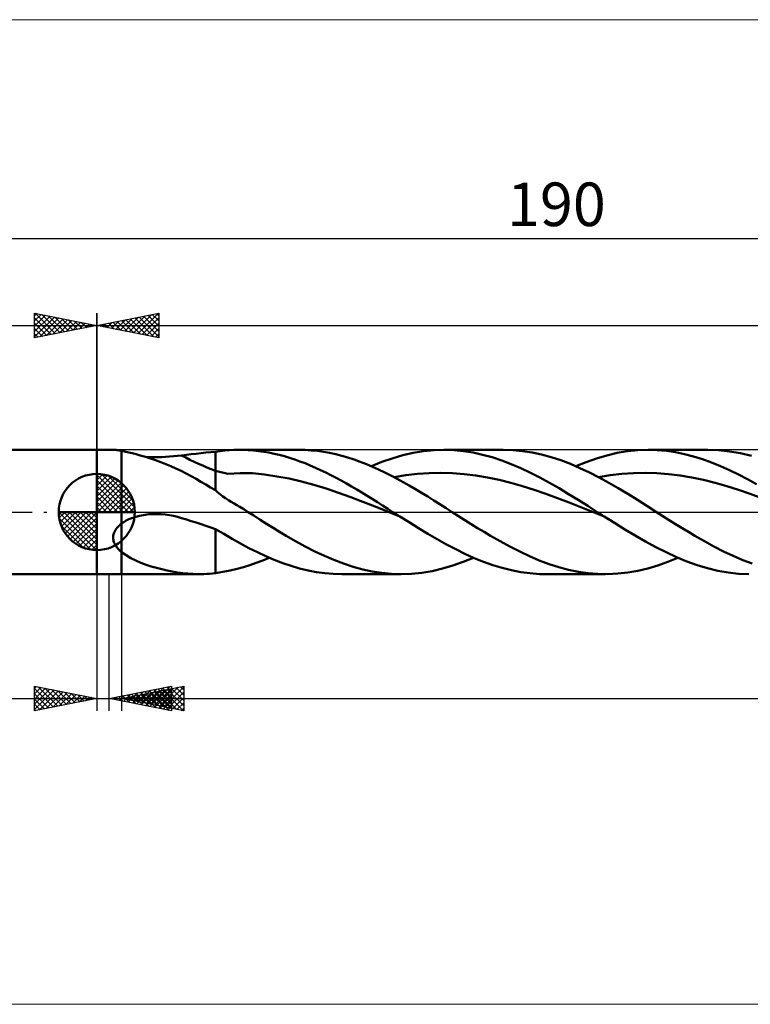
# Model space of a CAD drawing. Units: millimetres. Extents: x -90 to 271, y -40 to 40.
# Drawn here: x -6 to 53, y -40 to 40 of the extents above; entities that cross this region are included whole.
import ezdxf
from ezdxf.enums import TextEntityAlignment as Align

# ---------------------------------------------------------------- set-up
doc = ezdxf.new("R2010")
doc.units = ezdxf.units.MM
doc.header["$LTSCALE"] = 4.7
doc.linetypes.add('cc_dim_arrow', pattern=[0])
doc.linetypes.add('LONGDASH_DASH', pattern=[0.85, 0.4, -0.2, 0.05, -0.2])
for name, color, linetype in [('1', 4, 'CONTINUOUS'), ('2', 7, 'CONTINUOUS'), ('4', 2, 'LONGDASH_DASH'), ('CUT', 1, 'CONTINUOUS'), ('INFTOTAL', 9, 'CONTINUOUS'), ('NOCUT', 7, 'CONTINUOUS'), ('SK1', 4, 'CONTINUOUS'), ('SK2', 7, 'CONTINUOUS'), ('SK4', 2, 'LONGDASH_DASH')]:
    doc.layers.add(name, color=color, linetype=linetype)
doc.styles.get("Standard").update_dxf_attribs({"font": 'Monospac821 BT'})

msp = doc.modelspace()

# ---------------------------------------------------------------- linework, layer by layer
at = {"color": 4, "linetype": 'cc_dim_arrow'}
for p, q in [((0, 2.983), (0.077, 3.06)), ((0, 2.55), (0.474, 3.024)), ((0, 2.983), (2.983, 0)), ((0, 2.117), (0.83, 2.946)), ((0, 1.684), (1.153, 2.836)), ((0, 1.25), (1.447, 2.698)), ((0, 2.55), (2.55, 0)), ((0, 0.817), (1.717, 2.534)), ((0.377, 3.039), (3.039, 0.377)), ((0.932, 2.917), (2.917, 0.932)), ((1.82, 2.462), (2.462, 1.82)), ((0, 0.384), (1.964, 2.349)), ((0, 2.117), (2.117, 0)), ((0, 1.684), (1.684, 0)), ((0.049, 0), (2.189, 2.14)), ((0.482, 0), (2.392, 1.91)), ((0.915, 0), (2.574, 1.659)), ((0, 1.25), (1.25, 0)), ((0, 0.817), (0.817, 0)), ((1.348, 0), (2.731, 1.383)), ((1.781, 0), (2.864, 1.082)), ((-3.06, -0.077), (-2.983, 0)), ((-3.024, -0.474), (-2.55, 0)), ((-2.946, -0.83), (-2.117, 0)), ((-2.836, -1.153), (-1.684, 0)), ((-2.698, -1.447), (-1.25, 0)), ((-2.647, 0), (0, -2.647)), ((-2.534, -1.717), (-0.817, 0)), ((-2.349, -1.964), (-0.384, 0)), ((-2.214, 0), (0, -2.214)), ((-1.781, 0), (0, -1.781)), ((-1.348, 0), (0, -1.348)), ((-0.915, 0), (0, -0.915)), ((-0.482, 0), (0, -0.482)), ((-0.049, 0), (0, -0.049)), ((0, 0.384), (0.384, 0)), ((2.214, 0), (2.968, 0.754)), ((2.647, 0), (3.037, 0.39)), ((-3.062, -0.019), (-0.019, -3.062)), ((-3.021, -0.492), (-0.492, -3.021)), ((-2.14, -2.189), (0, -0.049)), ((-1.91, -2.392), (0, -0.482)), ((-2.863, -1.084), (-1.084, -2.863)), ((-1.659, -2.574), (0, -0.915)), ((-1.383, -2.731), (0, -1.348)), ((-1.082, -2.864), (0, -1.781)), ((-0.754, -2.968), (0, -2.214)), ((-0.39, -3.037), (0, -2.647))]:
    msp.add_line(p, q, dxfattribs=at)
at = {"layer": '1', "color": 4, "linetype": 'CONTINUOUS', "lineweight": 50}
for p, q in [((0, 5), (1.417, 5)), ((0, -5), (0, 5)), ((1.457, 4.999), (1.418, 5)), ((1.502, 4.996), (1.457, 4.999)), ((1.552, 4.992), (1.502, 4.996)), ((1.607, 4.986), (1.552, 4.992)), ((1.665, 4.978), (1.607, 4.986)), ((1.727, 4.969), (1.665, 4.978)), ((1.792, 4.959), (1.727, 4.969)), ((1.86, 4.947), (1.792, 4.959)), ((1.929, 4.935), (1.86, 4.947)), ((2, 4.922), (1.929, 4.935)), ((2.346, 4.85), (2, 4.922)), ((2, -5), (2, 4.922)), ((2.716, 4.764), (2.346, 4.85)), ((3.104, 4.666), (2.716, 4.764)), ((8.394, 4.735), (8.785, 4.776)), ((8.785, 4.776), (9.173, 4.815)), ((9.173, 4.815), (9.56, 4.851)), ((9.56, 4.851), (9.933, 4.9)), ((9.56, 3.323), (9.56, 4.851)), ((9.933, 4.9), (10.303, 4.941)), ((10.303, 4.941), (10.67, 4.971)), ((10.67, 4.971), (11.036, 4.991)), ((11.036, 4.991), (11.403, 5)), ((11.775, 4.997), (11.403, 5)), ((11.499, 5), (16.277, 5)), ((12.193, 4.98), (11.775, 4.997)), ((12.61, 4.95), (12.193, 4.98)), ((13.025, 4.906), (12.61, 4.95)), ((13.441, 4.848), (13.025, 4.906)), ((13.857, 4.776), (13.441, 4.848)), ((14.272, 4.691), (13.857, 4.776)), ((16.77, 4.99), (16.277, 5)), ((17.264, 4.96), (16.77, 4.99)), ((17.758, 4.911), (17.264, 4.96)), ((18.251, 4.843), (17.758, 4.911)), ((18.744, 4.755), (18.251, 4.843)), ((19.238, 4.649), (18.744, 4.755)), ((24.632, 4.561), (25.472, 4.754)), ((25.472, 4.754), (26.312, 4.892)), ((26.312, 4.892), (27.152, 4.974)), ((27.152, 4.974), (27.992, 5)), ((27.948, 5), (32.727, 5)), ((28.76, 4.973), (27.992, 5)), ((29.529, 4.899), (28.76, 4.973)), ((30.297, 4.778), (29.529, 4.899)), ((31.065, 4.611), (30.297, 4.778)), ((33.499, 4.976), (32.727, 5)), ((34.27, 4.904), (33.499, 4.976)), ((35.042, 4.784), (34.27, 4.904)), ((35.813, 4.619), (35.042, 4.784)), ((41.897, 4.749), (42.731, 4.888)), ((42.731, 4.888), (43.564, 4.972)), ((43.564, 4.972), (44.398, 5)), ((45.124, 4.979), (44.398, 5)), ((44.399, 5), (49.178, 5)), ((45.85, 4.915), (45.124, 4.979)), ((46.575, 4.809), (45.85, 4.915)), ((47.301, 4.662), (46.575, 4.809)), ((50.059, 4.969), (49.178, 5)), ((50.939, 4.875), (50.059, 4.969)), ((51.82, 4.72), (50.939, 4.875)), ((3.507, 4.555), (3.104, 4.666)), ((3.916, 4.434), (3.507, 4.555)), ((4.219, 4.42), (3.912, 4.436)), ((4.322, 4.305), (3.916, 4.434)), ((4.539, 4.411), (4.219, 4.42)), ((4.732, 4.165), (4.322, 4.305)), ((4.869, 4.41), (4.539, 4.411)), ((5.145, 4.015), (4.732, 4.165)), ((4.869, 4.41), (5.199, 4.417)), ((5.556, 3.855), (5.145, 4.015)), ((5.199, 4.417), (5.527, 4.432)), ((5.527, 4.432), (5.854, 4.453)), ((5.854, 4.453), (6.179, 4.481)), ((6.179, 4.481), (6.502, 4.514)), ((6.502, 4.514), (6.822, 4.551)), ((6.822, 4.551), (7.215, 4.6)), ((7.215, 4.6), (7.609, 4.647)), ((7.609, 4.647), (8.002, 4.692)), ((8.002, 4.692), (8.394, 4.735)), ((14.689, 4.593), (14.272, 4.691)), ((15.105, 4.482), (14.689, 4.593)), ((15.52, 4.359), (15.105, 4.482)), ((15.935, 4.223), (15.52, 4.359)), ((16.351, 4.075), (15.935, 4.223)), ((16.767, 3.916), (16.351, 4.075)), ((19.731, 4.524), (19.238, 4.649)), ((20.224, 4.382), (19.731, 4.524)), ((20.718, 4.222), (20.224, 4.382)), ((21.211, 4.045), (20.718, 4.222)), ((21.705, 3.853), (21.211, 4.045)), ((22.112, 3.682), (22.952, 4.022)), ((22.952, 4.022), (23.792, 4.316)), ((23.792, 4.316), (24.632, 4.561)), ((31.834, 4.401), (31.065, 4.611)), ((32.602, 4.148), (31.834, 4.401)), ((33.37, 3.855), (32.602, 4.148)), ((36.585, 4.409), (35.813, 4.619)), ((37.354, 4.157), (36.585, 4.409)), ((38.124, 3.865), (37.354, 4.157)), ((38.563, 3.682), (39.397, 4.02)), ((39.397, 4.02), (40.23, 4.312)), ((40.23, 4.312), (41.064, 4.556)), ((41.064, 4.556), (41.897, 4.749)), ((48.027, 4.476), (47.301, 4.662)), ((48.753, 4.251), (48.027, 4.476)), ((49.478, 3.99), (48.753, 4.251)), ((50.204, 3.695), (49.478, 3.99)), ((52.701, 4.505), (51.82, 4.72)), ((5.968, 3.682), (5.556, 3.855)), ((6.378, 3.498), (5.968, 3.682)), ((6.785, 3.304), (6.378, 3.498)), ((7.19, 3.098), (6.785, 3.304)), ((10.546, 3.061), (9.56, 3.323)), ((9.56, 1.744), (9.56, 3.323)), ((17.182, 3.747), (16.767, 3.916)), ((17.598, 3.566), (17.182, 3.747)), ((18.014, 3.376), (17.598, 3.566)), ((18.43, 3.176), (18.014, 3.376)), ((18.845, 2.967), (18.43, 3.176)), ((22.198, 3.645), (21.705, 3.853)), ((22.691, 3.423), (22.198, 3.645)), ((23.185, 3.188), (22.691, 3.423)), ((23.678, 2.94), (23.185, 3.188)), ((34.139, 3.526), (33.37, 3.855)), ((34.907, 3.163), (34.139, 3.526)), ((38.895, 3.536), (38.124, 3.865)), ((39.666, 3.172), (38.895, 3.536)), ((40.437, 2.779), (39.666, 3.172)), ((50.93, 3.369), (50.204, 3.695)), ((51.656, 3.013), (50.93, 3.369)), ((0, 0), (0, 3.062)), ((7.594, 2.882), (7.19, 3.098)), ((7.992, 2.66), (7.594, 2.882)), ((8.383, 2.434), (7.992, 2.66)), ((8.772, 2.206), (8.383, 2.434)), ((10.546, 3.061), (11.535, 3.125)), ((12.528, 3.124), (11.535, 3.125)), ((13.515, 3.005), (12.528, 3.124)), ((14.504, 2.867), (13.515, 3.005)), ((15.494, 2.685), (14.504, 2.867)), ((16.483, 2.455), (15.494, 2.685)), ((17.472, 2.188), (16.483, 2.455)), ((19.261, 2.75), (18.845, 2.967)), ((19.677, 2.525), (19.261, 2.75)), ((20.093, 2.293), (19.677, 2.525)), ((24.172, 2.68), (23.678, 2.94)), ((23.93, 2.808), (24.87, 2.958)), ((24.666, 2.409), (24.172, 2.68)), ((25.159, 2.129), (24.666, 2.409)), ((24.87, 2.958), (25.81, 3.066)), ((25.81, 3.066), (26.75, 3.13)), ((26.75, 3.13), (27.689, 3.149)), ((28.629, 3.123), (27.689, 3.149)), ((29.569, 3.052), (28.629, 3.123)), ((30.508, 2.938), (29.569, 3.052)), ((31.448, 2.782), (30.508, 2.938)), ((32.388, 2.586), (31.448, 2.782)), ((33.328, 2.353), (32.388, 2.586)), ((35.676, 2.769), (34.907, 3.163)), ((36.444, 2.349), (35.676, 2.769)), ((40.381, 2.808), (41.32, 2.958)), ((41.208, 2.358), (40.437, 2.779)), ((41.32, 2.958), (42.26, 3.066)), ((42.26, 3.066), (43.2, 3.13)), ((43.2, 3.13), (44.14, 3.149)), ((45.079, 3.123), (44.14, 3.149)), ((46.019, 3.053), (45.079, 3.123)), ((46.959, 2.938), (46.019, 3.053)), ((47.899, 2.782), (46.959, 2.938)), ((48.839, 2.586), (47.899, 2.782)), ((49.778, 2.353), (48.839, 2.586)), ((52.382, 2.632), (51.656, 3.013)), ((53.108, 2.229), (52.382, 2.632)), ((9.163, 1.975), (8.772, 2.206)), ((9.56, 1.744), (9.163, 1.975)), ((9.754, 1.576), (9.56, 1.744)), ((18.461, 1.886), (17.472, 2.188)), ((19.45, 1.555), (18.461, 1.886)), ((20.509, 2.055), (20.093, 2.293)), ((20.925, 1.811), (20.509, 2.055)), ((21.34, 1.562), (20.925, 1.811)), ((25.653, 1.841), (25.159, 2.129)), ((26.146, 1.546), (25.653, 1.841)), ((34.267, 2.086), (33.328, 2.353)), ((35.207, 1.79), (34.267, 2.086)), ((36.147, 1.468), (35.207, 1.79)), ((37.212, 1.907), (36.444, 2.349)), ((37.981, 1.447), (37.212, 1.907)), ((41.979, 1.914), (41.208, 2.358)), ((42.751, 1.452), (41.979, 1.914)), ((50.718, 2.086), (49.778, 2.353)), ((51.658, 1.79), (50.718, 2.086)), ((52.598, 1.468), (51.658, 1.79)), ((9.954, 1.413), (9.754, 1.576)), ((10.16, 1.255), (9.954, 1.413)), ((10.372, 1.103), (10.16, 1.255)), ((10.596, 0.955), (10.372, 1.103)), ((10.823, 0.811), (10.596, 0.955)), ((11.049, 0.673), (10.823, 0.811)), ((20.44, 1.198), (19.45, 1.555)), ((21.429, 0.823), (20.44, 1.198)), ((21.756, 1.308), (21.34, 1.562)), ((22.418, 0.434), (21.429, 0.823)), ((22.172, 1.051), (21.756, 1.308)), ((22.588, 0.791), (22.172, 1.051)), ((26.639, 1.244), (26.146, 1.546)), ((27.134, 0.937), (26.639, 1.244)), ((27.627, 0.627), (27.134, 0.937)), ((37.087, 1.125), (36.147, 1.468)), ((38.026, 0.766), (37.087, 1.125)), ((38.749, 0.972), (37.981, 1.447)), ((39.518, 0.488), (38.749, 0.972)), ((43.521, 0.976), (42.751, 1.452)), ((44.293, 0.491), (43.521, 0.976)), ((53.538, 1.125), (52.598, 1.468)), ((0, 0), (-3.062, 0)), ((0, 0), (3.062, 0)), ((0, -3.062), (0, 0)), ((11.277, 0.539), (11.049, 0.673)), ((11.515, 0.403), (11.277, 0.539)), ((11.828, 0.22), (11.515, 0.403)), ((12.183, 0), (11.828, 0.22)), ((12.634, -0.293), (12.183, 0)), ((23.407, 0.04), (22.418, 0.434)), ((23.004, 0.528), (22.588, 0.791)), ((23.42, 0.265), (23.004, 0.528)), ((24.396, -0.357), (23.407, 0.04)), ((23.836, 0), (23.42, 0.265)), ((23.929, -0.059), (23.836, 0)), ((28.121, 0.314), (27.627, 0.627)), ((28.614, 0), (28.121, 0.314)), ((29.127, -0.326), (28.614, 0)), ((38.966, 0.396), (38.026, 0.766)), ((39.906, 0.02), (38.966, 0.396)), ((40.286, 0), (39.518, 0.488)), ((40.845, -0.356), (39.906, 0.02)), ((40.379, -0.059), (40.286, 0)), ((45.065, 0), (44.293, 0.491)), ((45.577, -0.326), (45.065, 0)), ((2.18, -0.805), (2.377, -0.69)), ((2.377, -0.69), (2.592, -0.585)), ((2.592, -0.585), (2.822, -0.49)), ((2.822, -0.49), (3.067, -0.406)), ((3.067, -0.406), (3.328, -0.332)), ((3.328, -0.332), (3.605, -0.271)), ((3.605, -0.271), (3.896, -0.222)), ((3.896, -0.222), (4.201, -0.187)), ((4.201, -0.187), (4.518, -0.168)), ((4.518, -0.168), (4.846, -0.165)), ((5.18, -0.179), (4.846, -0.165)), ((5.512, -0.209), (5.18, -0.179)), ((5.843, -0.255), (5.512, -0.209)), ((6.172, -0.317), (5.843, -0.255)), ((6.498, -0.393), (6.172, -0.317)), ((6.822, -0.483), (6.498, -0.393)), ((7.215, -0.603), (6.822, -0.483)), ((7.609, -0.725), (7.215, -0.603)), ((8.002, -0.85), (7.609, -0.725)), ((13.151, -0.626), (12.634, -0.293)), ((13.671, -0.956), (13.151, -0.626)), ((24.022, -0.119), (23.929, -0.059)), ((24.116, -0.178), (24.022, -0.119)), ((24.209, -0.237), (24.116, -0.178)), ((24.302, -0.297), (24.209, -0.237)), ((24.396, -0.356), (24.302, -0.297)), ((25.145, -0.83), (24.396, -0.356)), ((29.638, -0.65), (29.127, -0.326)), ((30.149, -0.971), (29.638, -0.65)), ((40.472, -0.118), (40.379, -0.059)), ((40.565, -0.178), (40.472, -0.118)), ((40.658, -0.237), (40.565, -0.178)), ((40.751, -0.296), (40.658, -0.237)), ((40.844, -0.355), (40.751, -0.296)), ((41.676, -0.88), (40.844, -0.355)), ((46.089, -0.65), (45.577, -0.326)), ((46.601, -0.971), (46.089, -0.65)), ((1.404, -1.644), (1.442, -1.56)), ((1.442, -1.56), (1.486, -1.479)), ((1.486, -1.479), (1.535, -1.4)), ((1.535, -1.4), (1.59, -1.324)), ((1.59, -1.324), (1.649, -1.251)), ((1.649, -1.251), (1.713, -1.18)), ((1.713, -1.18), (1.78, -1.113)), ((1.78, -1.113), (1.851, -1.048)), ((1.851, -1.048), (1.924, -0.986)), ((1.924, -0.986), (2, -0.928)), ((2, -0.928), (2.18, -0.805)), ((8.394, -0.978), (8.002, -0.85)), ((8.785, -1.108), (8.394, -0.978)), ((9.173, -1.24), (8.785, -1.108)), ((9.56, -1.375), (9.173, -1.24)), ((10.236, -1.766), (9.56, -1.375)), ((9.56, -4.93), (9.56, -1.375)), ((14.193, -1.279), (13.671, -0.956)), ((14.716, -1.596), (14.193, -1.279)), ((25.895, -1.296), (25.145, -0.83)), ((26.644, -1.75), (25.895, -1.296)), ((30.662, -1.288), (30.149, -0.971)), ((31.174, -1.6), (30.662, -1.288)), ((42.507, -1.395), (41.676, -0.88)), ((43.338, -1.894), (42.507, -1.395)), ((47.112, -1.289), (46.601, -0.971)), ((47.624, -1.601), (47.112, -1.289)), ((1.322, -2.077), (1.324, -1.99)), ((1.327, -2.164), (1.322, -2.077)), ((1.324, -1.99), (1.333, -1.903)), ((1.34, -2.249), (1.327, -2.164)), ((1.333, -1.903), (1.349, -1.816)), ((1.359, -2.333), (1.34, -2.249)), ((1.349, -1.816), (1.373, -1.73)), ((1.383, -2.414), (1.359, -2.333)), ((1.373, -1.73), (1.404, -1.644)), ((10.903, -2.16), (10.236, -1.766)), ((11.571, -2.542), (10.903, -2.16)), ((15.237, -1.906), (14.716, -1.596)), ((16.009, -2.351), (15.237, -1.906)), ((16.781, -2.773), (16.009, -2.351)), ((27.394, -2.188), (26.644, -1.75)), ((28.143, -2.607), (27.394, -2.188)), ((31.686, -1.906), (31.174, -1.6)), ((32.473, -2.358), (31.686, -1.906)), ((33.26, -2.787), (32.473, -2.358)), ((44.169, -2.372), (43.338, -1.894)), ((45, -2.824), (44.169, -2.372)), ((48.137, -1.906), (47.624, -1.601)), ((48.909, -2.35), (48.137, -1.906)), ((49.681, -2.772), (48.909, -2.35)), ((1.414, -2.493), (1.383, -2.414)), ((1.449, -2.57), (1.414, -2.493)), ((1.49, -2.645), (1.449, -2.57)), ((1.534, -2.718), (1.49, -2.645)), ((1.583, -2.789), (1.534, -2.718)), ((1.635, -2.858), (1.583, -2.789)), ((1.69, -2.924), (1.635, -2.858)), ((1.748, -2.989), (1.69, -2.924)), ((1.808, -3.051), (1.748, -2.989)), ((1.871, -3.111), (1.808, -3.051)), ((1.935, -3.168), (1.871, -3.111)), ((12.252, -2.904), (11.571, -2.542)), ((12.932, -3.244), (12.252, -2.904)), ((17.551, -3.167), (16.781, -2.773)), ((18.321, -3.53), (17.551, -3.167)), ((28.893, -3.001), (28.143, -2.607)), ((29.643, -3.369), (28.893, -3.001)), ((34.046, -3.188), (33.26, -2.787)), ((45.831, -3.244), (45, -2.824)), ((50.454, -3.167), (49.681, -2.772)), ((51.226, -3.532), (50.454, -3.167)), ((2, -3.224), (1.935, -3.168)), ((2.356, -3.483), (2, -3.223)), ((2.736, -3.706), (2.356, -3.483)), ((3.136, -3.904), (2.736, -3.706)), ((3.551, -4.081), (3.136, -3.904)), ((12.837, -4.102), (13.36, -3.9)), ((13.611, -3.561), (12.932, -3.244)), ((13.36, -3.9), (13.885, -3.681)), ((14.29, -3.851), (13.611, -3.561)), ((14.97, -4.112), (14.29, -3.851)), ((19.091, -3.859), (18.321, -3.53)), ((19.863, -4.153), (19.091, -3.859)), ((29.504, -4.02), (30.338, -3.682)), ((30.392, -3.706), (29.643, -3.369)), ((31.142, -4.009), (30.392, -3.706)), ((34.833, -3.558), (34.046, -3.188)), ((35.62, -3.891), (34.833, -3.558)), ((36.407, -4.186), (35.62, -3.891)), ((46.662, -3.627), (45.831, -3.244)), ((45.98, -4.01), (46.788, -3.682)), ((47.493, -3.971), (46.662, -3.627)), ((51.999, -3.862), (51.226, -3.532)), ((52.77, -4.155), (51.999, -3.862)), ((3.97, -4.237), (3.551, -4.081)), ((4.388, -4.375), (3.97, -4.237)), ((4.81, -4.499), (4.388, -4.375)), ((5.233, -4.61), (4.81, -4.499)), ((5.656, -4.707), (5.233, -4.61)), ((6.078, -4.791), (5.656, -4.707)), ((10.147, -4.822), (10.748, -4.695)), ((10.748, -4.695), (11.307, -4.567)), ((11.307, -4.567), (11.807, -4.442)), ((11.807, -4.442), (12.321, -4.285)), ((12.321, -4.285), (12.837, -4.102)), ((15.649, -4.342), (14.97, -4.112)), ((16.327, -4.54), (15.649, -4.342)), ((17.006, -4.704), (16.327, -4.54)), ((17.685, -4.833), (17.006, -4.704)), ((20.635, -4.406), (19.863, -4.153)), ((21.408, -4.617), (20.635, -4.406)), ((22.181, -4.783), (21.408, -4.617)), ((26.169, -4.888), (27.003, -4.749)), ((27.003, -4.749), (27.837, -4.556)), ((27.837, -4.556), (28.671, -4.312)), ((28.671, -4.312), (29.504, -4.02)), ((31.891, -4.275), (31.142, -4.009)), ((32.641, -4.503), (31.891, -4.275)), ((33.391, -4.689), (32.641, -4.503)), ((34.14, -4.833), (33.391, -4.689)), ((37.194, -4.438), (36.407, -4.186)), ((37.981, -4.646), (37.194, -4.438)), ((38.769, -4.808), (37.981, -4.646)), ((42.748, -4.87), (43.555, -4.728)), ((43.555, -4.728), (44.364, -4.536)), ((44.364, -4.536), (45.171, -4.296)), ((45.171, -4.296), (45.98, -4.01)), ((48.325, -4.269), (47.493, -3.971)), ((49.156, -4.52), (48.325, -4.269)), ((49.987, -4.721), (49.156, -4.52)), ((50.818, -4.868), (49.987, -4.721)), ((0, -5), (2, -5)), ((8.271, -5), (2, -5)), ((6.499, -4.862), (6.078, -4.791)), ((6.916, -4.918), (6.499, -4.862)), ((7.331, -4.96), (6.916, -4.918)), ((7.745, -4.987), (7.331, -4.96)), ((8.15, -4.999), (7.745, -4.987)), ((8.384, -4.999), (8.15, -4.999)), ((8.384, -4.999), (8.617, -4.995)), ((8.617, -4.995), (8.851, -4.985)), ((8.851, -4.985), (9.085, -4.971)), ((9.085, -4.971), (9.321, -4.953)), ((9.321, -4.953), (9.56, -4.93)), ((9.56, -4.93), (10.147, -4.822)), ((18.365, -4.925), (17.685, -4.833)), ((19.044, -4.981), (18.365, -4.925)), ((19.723, -5), (19.044, -4.981)), ((24.502, -5), (19.723, -5)), ((22.955, -4.903), (22.181, -4.783)), ((23.728, -4.976), (22.955, -4.903)), ((24.501, -5), (23.728, -4.976)), ((24.501, -5), (25.336, -4.972)), ((25.336, -4.972), (26.169, -4.888)), ((34.89, -4.933), (34.14, -4.833)), ((35.639, -4.988), (34.89, -4.933)), ((36.389, -4.998), (35.639, -4.988)), ((40.952, -5), (36.173, -5)), ((39.557, -4.921), (38.769, -4.808)), ((40.345, -4.985), (39.557, -4.921)), ((41.132, -4.999), (40.345, -4.985)), ((41.132, -4.999), (41.94, -4.96)), ((41.94, -4.96), (42.748, -4.87)), ((51.649, -4.961), (50.818, -4.868)), ((52.481, -4.999), (51.649, -4.961))]:
    msp.add_line(p, q, dxfattribs=at)
for start, end in [(90, 180), (0, 90), (180, 270), (270, 0)]:
    msp.add_arc((0, 0), 3.062, start, end, dxfattribs=at)
msp.add_ellipse((10.619, 21.776), major_axis=(-13.572, 16.965), ratio=0.734388, start_param=2.105876, end_param=2.25593, dxfattribs=at)
at = {"layer": '2', "color": 7, "linetype": 'CONTINUOUS', "lineweight": 25}
for p, q in [((0, 0), (0, 16)), ((0, 15), (5, 16)), ((2.954, 14.409), (4.431, 15.886)), ((3.308, 14.338), (4.961, 15.992)), ((4.471, 15.894), (5, 15.365)), ((4.824, 15.965), (5, 15.789)), ((5, 16), (5, 14)), ((0.479, 14.904), (0.719, 15.144)), ((0.581, 15.116), (0.872, 14.826)), ((0.833, 14.833), (1.249, 15.25)), ((0.935, 15.187), (1.403, 14.72)), ((1.186, 14.763), (1.779, 15.356)), ((1.289, 15.258), (1.933, 14.613)), ((1.54, 14.692), (2.31, 15.462)), ((1.642, 15.328), (2.463, 14.507)), ((1.893, 14.621), (2.84, 15.568)), ((1.996, 15.399), (2.994, 14.401)), ((2.247, 14.551), (3.37, 15.674)), ((2.349, 15.47), (3.524, 14.295)), ((2.601, 14.48), (3.901, 15.78)), ((2.703, 15.541), (4.054, 14.189)), ((3.056, 15.611), (4.585, 14.083)), ((3.41, 15.682), (5, 14.092)), ((3.661, 14.268), (5, 15.607)), ((3.763, 15.753), (5, 14.516)), ((4.015, 14.197), (5, 15.182)), ((4.117, 15.823), (5, 14.94)), ((0, 15), (132, 15)), ((5, 14), (0, 15)), ((0.126, 14.975), (0.188, 15.038)), ((0.228, 15.046), (0.342, 14.932)), ((4.368, 14.126), (5, 14.758)), ((4.722, 14.056), (5, 14.334)), ((0, -5), (0, -16)), ((1.01, -16), (1.01, -5)), ((2, -5), (2, -16)), ((-5, -16), (-5, -14)), ((-5, -14), (0, -15)), ((-5, -14.194), (-4.838, -14.032)), ((-5, -14.619), (-4.485, -14.103)), ((-5, -15.043), (-4.131, -14.174)), ((-5, -14.194), (-3.495, -15.699)), ((-5, -15.467), (-3.777, -14.245)), ((-4.713, -14.057), (-3.142, -15.628)), ((-4.182, -14.164), (-2.788, -15.558)), ((1.01, -15), (6.01, -14)), ((2, -15), (7, -14)), ((3.579, -15.514), (4.864, -14.229)), ((3.933, -15.585), (5.394, -14.123)), ((4.286, -15.655), (5.924, -14.017)), ((4.687, -15.537), (6.031, -14.194)), ((4.922, -14.218), (6.01, -15.306)), ((5.041, -15.608), (6.561, -14.088)), ((5.276, -14.147), (6.01, -14.881)), ((5.394, -15.679), (7, -14.073)), ((5.629, -14.076), (6.01, -14.457)), ((5.983, -14.005), (6.01, -14.033)), ((6.01, -14), (6.01, -16)), ((6.03, -14.194), (7, -15.164)), ((6.383, -14.123), (7, -14.74)), ((6.737, -14.053), (7, -14.316)), ((7, -14), (7, -16)), ((-18.475, -15), (11.01, -15)), ((-5, -15.891), (-3.424, -14.315)), ((-5, -14.619), (-3.849, -15.77)), ((0, -15), (-5, -16)), ((-5, -15.043), (-4.202, -15.84)), ((-4.605, -15.921), (-3.07, -14.386)), ((-4.075, -15.815), (-2.717, -14.457)), ((-3.652, -14.27), (-2.435, -15.487)), ((-3.545, -15.709), (-2.363, -14.527)), ((-3.122, -14.376), (-2.081, -15.416)), ((-3.014, -15.603), (-2.01, -14.598)), ((-2.591, -14.482), (-1.727, -15.346)), ((-2.484, -15.497), (-1.656, -14.669)), ((-2.061, -14.588), (-1.374, -15.275)), ((-1.954, -15.391), (-1.303, -14.74)), ((-1.531, -14.694), (-1.02, -15.204)), ((-1.423, -15.285), (-0.949, -14.81)), ((-1, -14.8), (-0.667, -15.133)), ((-0.893, -15.179), (-0.595, -14.881)), ((-0.47, -14.906), (-0.313, -15.063)), ((-0.363, -15.073), (-0.242, -14.952)), ((6.01, -16), (1.01, -15)), ((1.033, -14.995), (1.044, -15.007)), ((1.104, -15.019), (1.151, -14.972)), ((1.386, -14.925), (1.575, -15.113)), ((1.458, -15.09), (1.682, -14.866)), ((1.74, -14.854), (2.105, -15.219)), ((1.811, -15.16), (2.212, -14.76)), ((2, -15), (132, -15)), ((7, -16), (2, -15)), ((2.094, -14.783), (2.635, -15.325)), ((2.141, -14.972), (2.211, -15.042)), ((2.165, -15.231), (2.742, -14.654)), ((2.212, -15.042), (2.318, -14.936)), ((2.447, -14.713), (3.166, -15.431)), ((2.494, -14.901), (2.741, -15.148)), ((2.518, -15.302), (3.273, -14.547)), ((2.566, -15.113), (2.849, -14.83)), ((2.801, -14.642), (3.696, -15.537)), ((2.848, -14.83), (3.272, -15.254)), ((2.872, -15.372), (3.803, -14.441)), ((2.919, -15.184), (3.379, -14.724)), ((3.154, -14.571), (4.226, -15.643)), ((3.201, -14.76), (3.802, -15.36)), ((3.226, -15.443), (4.333, -14.335)), ((3.273, -15.255), (3.909, -14.618)), ((3.508, -14.5), (4.757, -15.749)), ((3.555, -14.689), (4.332, -15.467)), ((3.626, -15.325), (4.44, -14.512)), ((3.861, -14.43), (5.287, -15.855)), ((3.909, -14.618), (4.863, -15.573)), ((3.98, -15.396), (4.97, -14.406)), ((4.215, -14.359), (5.817, -15.961)), ((4.262, -14.548), (5.393, -15.679)), ((4.333, -15.467), (5.5, -14.3)), ((4.568, -14.288), (6.01, -15.73)), ((4.616, -14.477), (5.923, -15.785)), ((4.64, -15.726), (6.01, -14.356)), ((4.969, -14.406), (6.454, -15.891)), ((4.993, -15.797), (6.01, -14.78)), ((5.323, -14.335), (6.984, -15.997)), ((5.676, -14.265), (7, -15.588)), ((5.748, -15.75), (7, -14.497)), ((6.101, -15.82), (7, -14.922)), ((-5, -15.467), (-4.556, -15.911)), ((5.347, -15.867), (6.01, -15.204)), ((5.7, -15.938), (6.01, -15.629)), ((6.455, -15.891), (7, -15.346)), ((6.808, -15.962), (7, -15.77)), ((-5, -15.891), (-4.909, -15.982))]:
    msp.add_line(p, q, dxfattribs=at)
at = {"layer": '4', "color": 2, "linetype": 'LONGDASH_DASH', "lineweight": 25}
msp.add_line((0, 0), (132, 0), dxfattribs=at)
at = {"layer": 'CUT', "color": 1, "linetype": 'CONTINUOUS', "lineweight": 25}
for p, q in [((130.18, 5), (2, 5)), ((2, 5), (2, 0)), ((2, 0), (132, 0))]:
    msp.add_line(p, q, dxfattribs=at)
at = {"layer": 'INFTOTAL', "color": 9, "linetype": 'CONTINUOUS', "lineweight": 18}
for p, q in [((179.3, 39.6), (-90.2, 39.6)), ((-90.2, -39.6), (179.3, -39.6))]:
    msp.add_line(p, q, dxfattribs=at)
at = {"layer": 'NOCUT', "color": 7, "linetype": 'CONTINUOUS', "lineweight": 25}
for p, q in [((0, 0), (0, 5)), ((0, 5), (1, 5)), ((2, 5), (1, 5)), ((2, 0), (2, 5)), ((1, 0), (0, 0)), ((1, 0), (2, 0))]:
    msp.add_line(p, q, dxfattribs=at)
at = {"layer": 'SK1', "color": 4, "linetype": 'CONTINUOUS', "lineweight": 50}
for p, q in [((0, 5), (-57.5, 5)), ((-57.5, -5), (0, -5))]:
    msp.add_line(p, q, dxfattribs=at)
at = {"layer": 'SK2', "color": 7, "linetype": 'CONTINUOUS', "lineweight": 25}
for p, q in [((-58, 22), (132, 22)), ((-5, 14), (-5, 16)), ((-5, 16), (0, 15)), ((-5, 15.789), (-4.824, 15.965)), ((-5, 15.365), (-4.471, 15.894)), ((-4.961, 15.992), (-3.308, 14.338)), ((-4.431, 15.886), (-2.954, 14.409)), ((0, 16), (0, 5)), ((-5, 14.94), (-4.117, 15.823)), ((-5, 14.516), (-3.763, 15.753)), ((-5, 14.092), (-3.41, 15.682)), ((-5, 15.607), (-3.661, 14.268)), ((-5, 15.182), (-4.015, 14.197)), ((-4.585, 14.083), (-3.056, 15.611)), ((-4.054, 14.189), (-2.703, 15.541)), ((-3.901, 15.78), (-2.601, 14.48)), ((-3.524, 14.295), (-2.349, 15.47)), ((-3.37, 15.674), (-2.247, 14.551)), ((-2.994, 14.401), (-1.996, 15.399)), ((-2.84, 15.568), (-1.893, 14.621)), ((-2.463, 14.507), (-1.642, 15.328)), ((-2.31, 15.462), (-1.54, 14.692)), ((-1.933, 14.613), (-1.289, 15.258)), ((-1.779, 15.356), (-1.186, 14.763)), ((-1.403, 14.72), (-0.935, 15.187)), ((-1.249, 15.25), (-0.833, 14.833)), ((-0.872, 14.826), (-0.581, 15.116)), ((-0.719, 15.144), (-0.479, 14.904)), ((-58, 15), (0, 15)), ((0, 15), (-5, 14)), ((-5, 14.758), (-4.368, 14.126)), ((-5, 14.334), (-4.722, 14.056)), ((-0.342, 14.932), (-0.228, 15.046)), ((-0.188, 15.038), (-0.126, 14.975))]:
    msp.add_line(p, q, dxfattribs=at)
at = {"layer": 'SK4', "color": 2, "linetype": 'LONGDASH_DASH', "lineweight": 25}
msp.add_line((-63, 0), (137, 0), dxfattribs=at)

# ---------------------------------------------------------------- texts
at = {"layer": 'SK2', "color": 7, "linetype": 'CONTINUOUS', "lineweight": 25}
msp.add_text('190', height=3.5, dxfattribs=at).set_placement((37, 23), align=Align.CENTER)

doc.saveas('drawing.dxf')
